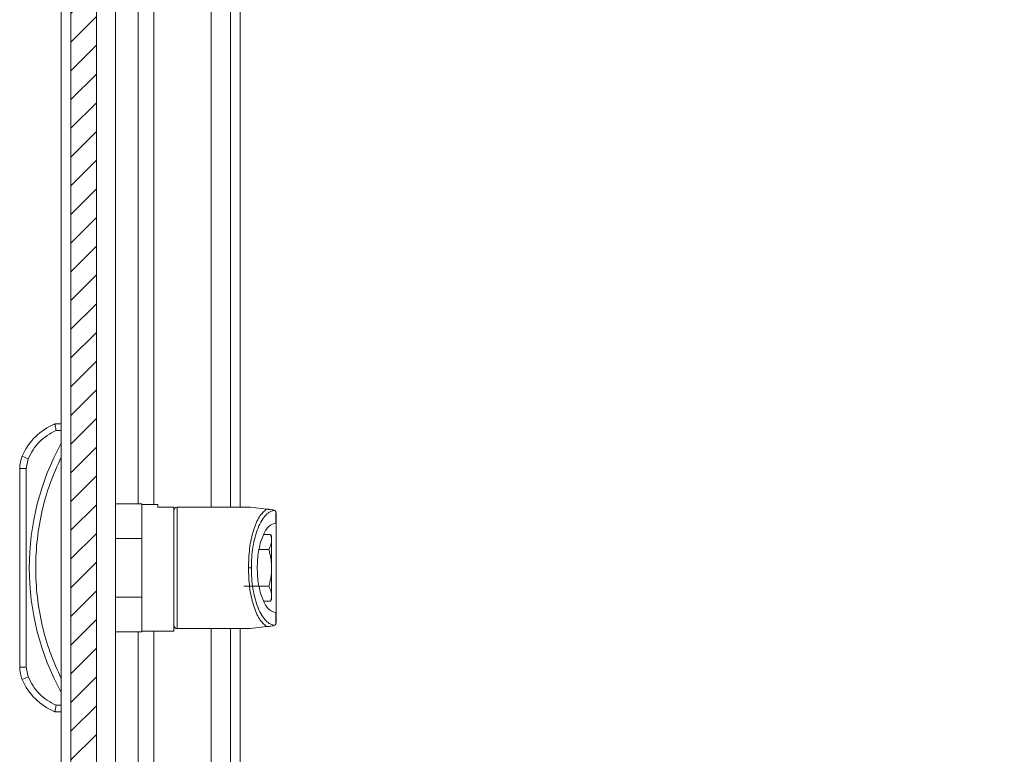
# Model space of a CAD drawing. Units: millimetres. Extents: x 9066 to 17828, y 565 to 5545.
# Drawn here: x 9066 to 9220, y 2289 to 2404 of the extents above; entities that cross this region are included whole.
import ezdxf

# ---------------------------------------------------------------- set-up
doc = ezdxf.new("R2010")
doc.units = ezdxf.units.MM
pattern_1 = [(45, (10192.9314, 3241.1805), (-2.245064, 2.245064), [])]

msp = doc.modelspace()

# ---------------------------------------------------------------- hatches: boundary and pattern name
at = {"linetype": 'Continuous', "lineweight": 0}
h = msp.add_hatch(dxfattribs=at)
h.set_pattern_fill('ANSI31', style=0)
h.set_pattern_definition(pattern_1)
edge = h.paths.add_edge_path(flags=0)
edge.add_arc((9369.55, 2516.12), 3, 0, 90)
edge.add_line((9369.55, 2519.12), (9100.55, 2519.12))
edge.add_arc((9100.55, 2516.12), 3, 90, 180)
edge.add_line((9097.55, 2516.12), (9097.55, 2500.62))
edge.add_arc((9096.05, 2500.62), 1.5, 270, 360, ccw=False)
edge.add_line((9096.05, 2499.12), (9087.09, 2499.12))
edge.add_arc((9087.09, 2502.62), 3.5, 240, 270, ccw=False)
edge.add_line((9085.34, 2499.59), (9078.92, 2503.29))
edge.add_line((9078.92, 2503.29), (9078.17, 2501.99))
edge.add_line((9078.17, 2501.99), (9084.59, 2498.29))
edge.add_arc((9087.09, 2502.62), 5, 240, 270)
edge.add_line((9087.09, 2497.62), (9096.05, 2497.62))
edge.add_arc((9096.05, 2500.62), 3, 270, 360)
edge.add_line((9099.05, 2500.62), (9099.05, 2516.12))
edge.add_arc((9100.55, 2516.12), 1.5, 90, 180, ccw=False)
edge.add_line((9100.55, 2517.62), (9369.55, 2517.62))
edge.add_arc((9369.55, 2516.12), 1.5, 0, 90, ccw=False)
edge.add_line((9371.05, 2516.12), (9371.05, 1322.12))
edge.add_arc((9369.55, 1322.12), 1.5, 270, 360, ccw=False)
edge.add_line((9369.55, 1320.62), (9356.55, 1320.62))
edge.add_arc((9356.55, 1320.72), 0.1, 242.3277, 270, ccw=False)
edge.add_line((9356.5, 1320.63), (9348.29, 1324.94))
edge.add_arc((9347.55, 1323.52), 1.6, 62.3277, 90)
edge.add_line((9347.55, 1325.12), (9336.55, 1325.12))
edge.add_line((9336.55, 1325.12), (9336.55, 1323.62))
edge.add_line((9336.55, 1323.62), (9347.55, 1323.62))
edge.add_arc((9347.55, 1323.52), 0.1, 62.3277, 90, ccw=False)
edge.add_line((9347.6, 1323.61), (9355.81, 1319.3))
edge.add_arc((9356.55, 1320.72), 1.6, 242.3277, 270)
edge.add_line((9356.55, 1319.12), (9369.55, 1319.12))
edge.add_arc((9369.55, 1322.12), 3, 270, 360)
edge.add_line((9372.55, 1322.12), (9372.55, 2516.12))
h = msp.add_hatch(dxfattribs=at)
h.set_pattern_fill('ANSI31', style=0)
h.set_pattern_definition(pattern_1)
h.paths.add_polyline_path([(9074.09, 1383.52), (9078.09, 1383.52), (9078.09, 2453.52), (9074.09, 2453.52)], flags=0)

# ---------------------------------------------------------------- linework, layer by layer
at = {"color": 7, "linetype": 'Continuous', "lineweight": 15}
for p, q in [((9099.05, 2499.91), (9099.05, 2328.02)), ((9074.09, 1383.52), (9074.09, 2453.52)), ((9078.09, 1383.52), (9078.09, 2453.52)), ((9072.59, 2440.02), (9072.59, 1397.02)), ((9081.09, 2438.52), (9081.09, 1398.52)), ((9072.59, 2341.02), (9071.59, 2341.02)), ((9071.79, 2340.02), (9072.59, 2340.02)), ((9067.4, 2335.59), (9066.48, 2335.98)), ((9067.09, 2334.03), (9067.4, 2335.59)), ((9066.09, 2334.03), (9066.09, 2303.01)), ((9066.09, 2334.03), (9067.09, 2334.03)), ((9067.09, 2303.01), (9067.09, 2334.03)), ((9085.19, 2328.52), (9081.09, 2328.52)), ((9085.19, 2323.1), (9085.19, 2328.52)), ((9087.69, 2328.42), (9085.19, 2328.42)), ((9087.69, 2328.01), (9087.69, 2328.42)), ((9090.19, 2328.01), (9087.69, 2328.01)), ((9090.19, 2308.62), (9090.19, 2328.01)), ((9102.19, 2328.02), (9090.69, 2328.02)), ((9104.69, 2327.71), (9102.19, 2328.02)), ((9105.95, 2327.51), (9105.75, 2327.58)), ((9106.15, 2325.52), (9106.15, 2327.28)), ((9106.15, 2327.28), (9106.19, 2327.08)), ((9106.19, 2325.52), (9106.19, 2327.08)), ((9106.15, 2325.52), (9106.19, 2325.52)), ((9104.28, 2323.74), (9105.31, 2323.74)), ((9081.09, 2323.1), (9085.19, 2323.1)), ((9085.19, 2323.1), (9085.19, 2313.94)), ((9105.49, 2322.85), (9105.49, 2323.43)), ((9105.49, 2318.52), (9105.49, 2322.85)), ((9105.04, 2321.4), (9103.51, 2321.4)), ((9102.32, 2318.52), (9101.85, 2318.52)), ((9105.49, 2314.19), (9105.49, 2318.52)), ((9105.04, 2315.63), (9101.12, 2315.63)), ((9085.19, 2313.94), (9081.09, 2313.94)), ((9085.19, 2308.52), (9085.19, 2313.94)), ((9105.31, 2313.29), (9104.28, 2313.29)), ((9105.49, 2313.61), (9105.49, 2314.19)), ((9106.15, 2309.76), (9106.15, 2311.52)), ((9106.19, 2311.52), (9106.15, 2311.52)), ((9106.19, 2309.95), (9106.19, 2311.52)), ((9106.19, 2309.95), (9106.15, 2309.76)), ((9081.09, 2308.52), (9085.19, 2308.52)), ((9085.19, 2308.62), (9090.19, 2308.62)), ((9090.69, 2309.02), (9102.19, 2309.02)), ((9099.05, 2309.02), (9099.05, 1528.11)), ((9102.19, 2309.02), (9104.69, 2309.33)), ((9105.95, 2309.53), (9105.75, 2309.46)), ((9067.09, 2303.01), (9066.09, 2303.01)), ((9067.4, 2301.45), (9067.09, 2303.01)), ((9066.48, 2301.06), (9067.4, 2301.45)), ((9072.59, 2296.02), (9071.59, 2296.02)), ((9072.59, 2297.02), (9071.79, 2297.02))]:
    msp.add_line(p, q, dxfattribs=at)
at = {"color": 8, "linetype": 'Continuous', "lineweight": 15}
for p, q in [((9087.09, 2328.42), (9087.09, 2496.91)), ((9096.05, 2496.91), (9096.05, 2328.02)), ((9084.59, 2478.53), (9084.59, 2328.52)), ((9100.55, 2444.37), (9100.55, 2328.02)), ((9090.69, 2328.02), (9090.69, 2309.02)), ((9084.59, 2308.52), (9084.59, 1528.61)), ((9087.09, 1528.61), (9087.09, 2308.62)), ((9096.05, 2309.02), (9096.05, 1528.11)), ((9100.55, 2309.02), (9100.55, 1931.37))]:
    msp.add_line(p, q, dxfattribs=at)
at = {"color": 7, "linetype": 'Continuous', "lineweight": 15}
for centre, radius, start, end in [((9075.13, 2332.32), 9.39, 112.1682, 157.1067), ((9108.11, 2318.52), 40.53, 151.2372, 208.7628), ((9071.09, 2334.03), 5, 157.1067, 180), ((9090.69, 2327.52), 0.5, 90, 180), ((9090.69, 2309.52), 0.5, 180, 270), ((9071.09, 2303.01), 5, 180, 202.8933), ((9075.13, 2304.71), 9.39, 202.8933, 247.8318)]:
    msp.add_arc(centre, radius, start, end, dxfattribs=at)
for points, knots in [([(9071.59, 2341.02), (9071.59, 2341), (9071.59, 2340.98), (9071.62, 2340.86), (9071.65, 2340.7), (9071.69, 2340.49), (9071.74, 2340.24), (9071.77, 2340.1), (9071.79, 2340.02)], [0, 0, 0, 0, 0.242711, 0.369434, 0.499546, 0.715678, 0.849407, 1, 1, 1, 1]), ([(9072.59, 2335.84), (9071.98, 2334.5), (9070.77, 2331.8), (9069.54, 2327.51), (9068.76, 2323.07), (9068.5, 2318.52), (9068.76, 2313.97), (9069.54, 2309.53), (9070.77, 2305.23), (9071.98, 2302.54), (9072.59, 2301.19)], [0, 0, 0, 0, 0.123377, 0.246745, 0.372954, 0.5, 0.627046, 0.753254, 0.876616, 1, 1, 1, 1]), ([(9090.19, 2327.39), (9090.19, 2327.42), (9090.19, 2327.5), (9090.19, 2326.5), (9090.19, 2324.48), (9090.19, 2321.65), (9090.19, 2318.52), (9090.19, 2315.39), (9090.19, 2312.55), (9090.19, 2310.54), (9090.19, 2309.54), (9090.19, 2309.62), (9090.19, 2309.65)], [0, 0, 0, 0, 0.051753, 0.16027, 0.275877, 0.391484, 0.5, 0.608516, 0.724123, 0.83973, 0.948247, 1, 1, 1, 1]), ([(9101.85, 2318.52), (9101.89, 2319.53), (9101.97, 2321.64), (9102.6, 2324.46), (9103.53, 2326.67), (9104.31, 2327.37), (9104.69, 2327.71)], [0, 0, 0, 0, 0.2361663, 0.4895431, 0.7490953, 1, 1, 1, 1]), ([(9102.32, 2318.52), (9102.33, 2319.06), (9102.35, 2320.16), (9102.55, 2321.81), (9102.89, 2323.39), (9103.36, 2324.8), (9103.93, 2325.97), (9104.58, 2326.82), (9105.26, 2327.36), (9105.72, 2327.46), (9105.95, 2327.51)], [0, 0, 0, 0, 0.112344, 0.2317371, 0.3572117, 0.487137, 0.619191, 0.7505612, 0.8783456, 1, 1, 1, 1]), ([(9105.75, 2327.58), (9105.62, 2327.6), (9105.42, 2327.62), (9105.13, 2327.66), (9104.93, 2327.68), (9104.81, 2327.7), (9104.74, 2327.7), (9104.7, 2327.71), (9104.69, 2327.71)], [0, 0, 0, 0, 0.5050432, 0.7526409, 0.8756921, 0.9423978, 0.9721415, 1, 1, 1, 1]), ([(9106.15, 2327.28), (9106.12, 2327.33), (9106.06, 2327.44), (9105.99, 2327.48), (9105.95, 2327.51)], [0, 0, 0, 0, 0.435819, 1, 1, 1, 1]), ([(9103.24, 2318.52), (9103.25, 2318.94), (9103.27, 2319.82), (9103.43, 2321.12), (9103.7, 2322.37), (9104.2, 2323.85), (9105.03, 2325.2), (9105.78, 2325.41), (9106.15, 2325.52)], [0, 0, 0, 0, 0.112223, 0.231753, 0.357604, 0.488077, 0.751325, 1, 1, 1, 1]), ([(9105.31, 2323.74), (9105.33, 2323.67), (9105.39, 2323.52), (9105.44, 2323.3), (9105.48, 2323.07), (9105.48, 2322.92), (9105.49, 2322.85)], [0, 0, 0, 0, 0.2486275, 0.4977441, 0.7485462, 1, 1, 1, 1]), ([(9105.49, 2323.43), (9105.46, 2323.48), (9105.41, 2323.56), (9105.35, 2323.66), (9105.32, 2323.72), (9105.31, 2323.74)], [0, 0, 0, 0, 0.5, 0.75, 1, 1, 1, 1]), ([(9105.49, 2322.85), (9105.48, 2322.73), (9105.47, 2322.49), (9105.38, 2322.12), (9105.24, 2321.76), (9105.11, 2321.52), (9105.04, 2321.4)], [0, 0, 0, 0, 0.246491, 0.494593, 0.746793, 1, 1, 1, 1]), ([(9105.04, 2321.4), (9105.1, 2321.17), (9105.23, 2320.71), (9105.37, 2319.99), (9105.47, 2319.26), (9105.48, 2318.77), (9105.49, 2318.52)], [0, 0, 0, 0, 0.247269, 0.495363, 0.746874, 1, 1, 1, 1]), ([(9104.69, 2309.33), (9104.31, 2309.67), (9103.53, 2310.37), (9102.6, 2312.58), (9101.97, 2315.4), (9101.89, 2317.5), (9101.85, 2318.52)], [0, 0, 0, 0, 0.250905, 0.510457, 0.763834, 1, 1, 1, 1]), ([(9105.95, 2309.53), (9105.72, 2309.58), (9105.26, 2309.68), (9104.58, 2310.22), (9103.93, 2311.07), (9103.36, 2312.23), (9102.89, 2313.65), (9102.55, 2315.23), (9102.35, 2316.87), (9102.33, 2317.98), (9102.32, 2318.52)], [0, 0, 0, 0, 0.121654, 0.249439, 0.380809, 0.512863, 0.642788, 0.768263, 0.887656, 1, 1, 1, 1]), ([(9106.15, 2311.52), (9105.78, 2311.62), (9105.03, 2311.84), (9104.2, 2313.19), (9103.7, 2314.67), (9103.43, 2315.92), (9103.27, 2317.22), (9103.25, 2318.09), (9103.24, 2318.52)], [0, 0, 0, 0, 0.248675, 0.511923, 0.642396, 0.768247, 0.887777, 1, 1, 1, 1]), ([(9105.49, 2318.52), (9105.48, 2318.28), (9105.47, 2317.79), (9105.38, 2317.07), (9105.24, 2316.35), (9105.11, 2315.87), (9105.04, 2315.63)], [0, 0, 0, 0, 0.246491, 0.494593, 0.746793, 1, 1, 1, 1]), ([(9105.04, 2315.63), (9105.1, 2315.51), (9105.23, 2315.28), (9105.37, 2314.92), (9105.47, 2314.56), (9105.48, 2314.31), (9105.49, 2314.19)], [0, 0, 0, 0, 0.247269, 0.495363, 0.746874, 1, 1, 1, 1]), ([(9105.49, 2314.19), (9105.48, 2314.11), (9105.48, 2313.96), (9105.44, 2313.74), (9105.39, 2313.52), (9105.33, 2313.37), (9105.31, 2313.29)], [0, 0, 0, 0, 0.248473, 0.497593, 0.748529, 1, 1, 1, 1]), ([(9105.31, 2313.29), (9105.34, 2313.35), (9105.38, 2313.42), (9105.44, 2313.53), (9105.47, 2313.58), (9105.49, 2313.61)], [0, 0, 0, 0, 0.5, 0.75, 1, 1, 1, 1]), ([(9105.95, 2309.53), (9105.99, 2309.55), (9106.06, 2309.6), (9106.12, 2309.71), (9106.15, 2309.76)], [0, 0, 0, 0, 0.564181, 1, 1, 1, 1]), ([(9104.69, 2309.33), (9104.7, 2309.33), (9104.73, 2309.33), (9104.81, 2309.34), (9104.93, 2309.35), (9105.12, 2309.38), (9105.42, 2309.42), (9105.62, 2309.44), (9105.75, 2309.46)], [0, 0, 0, 0, 0.0256567, 0.0528046, 0.1194702, 0.24434, 0.4885688, 1, 1, 1, 1]), ([(9071.59, 2296.02), (9071.59, 2296.03), (9071.59, 2296.05), (9071.62, 2296.18), (9071.65, 2296.34), (9071.69, 2296.55), (9071.74, 2296.79), (9071.77, 2296.94), (9071.79, 2297.02)], [0, 0, 0, 0, 0.242734, 0.36946, 0.499569, 0.715711, 0.849429, 1, 1, 1, 1])]:
    msp.add_open_spline(points, degree=3, knots=knots, dxfattribs=at)
for points in [[(9067.4, 2335.59), (9067.92, 2336.54), (9068.95, 2338.44), (9070.84, 2339.49), (9071.79, 2340.02)], [(9106.19, 2325.52), (9106.19, 2325.4), (9106.19, 2325.17), (9106.19, 2323.54), (9106.19, 2321.24), (9106.19, 2319.43), (9106.19, 2318.52)], [(9106.19, 2318.52), (9106.19, 2317.61), (9106.19, 2315.79), (9106.19, 2313.49), (9106.19, 2311.87), (9106.19, 2311.64), (9106.19, 2311.52)], [(9071.79, 2297.02), (9070.84, 2297.55), (9068.95, 2298.6), (9067.92, 2300.5), (9067.4, 2301.45)]]:
    msp.add_open_spline(points, degree=3, dxfattribs=at)

doc.saveas('drawing.dxf')
